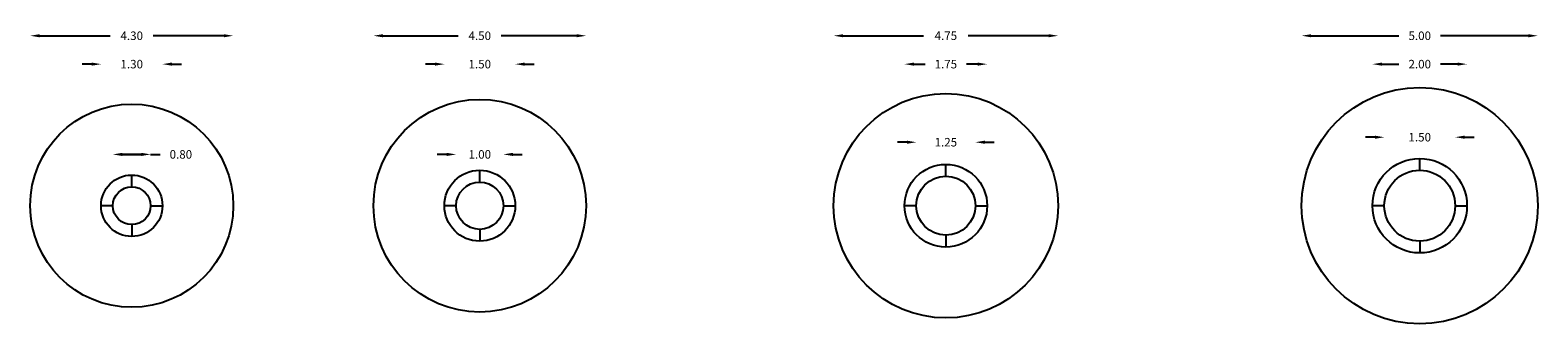
# Model space of a CAD drawing. Units: millimetres. Extents: x 12550 to 44464, y -34765 to -28550.
import ezdxf

# ---------------------------------------------------------------- set-up
doc = ezdxf.new("R2010")
doc.units = ezdxf.units.MM
doc.layers.add('Strefa bezpieczna', color=8, linetype='Continuous')
doc.dimstyles.get("Standard").update_dxf_attribs({"dimtxt": 180, "dimasz": 200, "dimexe": 0.18, "dimexo": 0.0625, "dimgap": 200, "dimtad": 0, "dimtih": 1, "dimtoh": 1, "dimlfac": 0.001, "dimzin": 0, "dimdsep": 46, "dimtxsty": 'Standard', "dimcen": 0.09, "dimse1": 1, "dimse2": 1, "dimadec": 0, "dimazin": 0, "dimtfac": 1, "dimtdec": 4, "dimtofl": 0, "dimtmove": 0, "dimatfit": 3, "dimfxl": 1, "dimtolj": 1, "dimtzin": 0, "dimarcsym": 0})

# ---------------------------------------------------------------- blocks, each defined once
blk = doc.blocks.new('*D144')
at = {"layer": 'Defpoints', "color": 0}
for p in [(15100, -31179), (14300, -32265), (15100, -32265)]:
    blk.add_point(p, dxfattribs=at)
at = {"layer": 'Strefa bezpieczna', "color": 0, "lineweight": -2}
for p, q in [((14500, -31179), (14900, -31179)), ((14900, -31179), (14500, -31179)), ((15100, -31179), (15300, -31179))]:
    blk.add_line(p, q, dxfattribs=at)
at = {"layer": 'Strefa bezpieczna', "color": 0}
for points in [[(14500, -31146), (14500, -31213), (14300, -31179)], [(14900, -31213), (14900, -31146), (15100, -31179)]]:
    blk.add_solid(points, dxfattribs=at)
at = {"layer": 'Strefa bezpieczna', "color": 0, "insert": (15740, -31179), "char_height": 180, "attachment_point": 5}
blk.add_mtext('\\A1;0.80', dxfattribs=at)
blk = doc.blocks.new('*D145')
at = {"layer": 'Defpoints', "color": 0}
for p in [(32558, -30921), (31308, -32265), (32558, -32265)]:
    blk.add_point(p, dxfattribs=at)
at = {"layer": 'Strefa bezpieczna', "color": 0, "lineweight": -2}
for p, q in [((31108, -30921), (30908, -30921)), ((32758, -30921), (32958, -30921))]:
    blk.add_line(p, q, dxfattribs=at)
at = {"layer": 'Strefa bezpieczna', "color": 0}
for points in [[(31108, -30955), (31108, -30888), (31308, -30921)], [(32758, -30888), (32758, -30955), (32558, -30921)]]:
    blk.add_solid(points, dxfattribs=at)
at = {"layer": 'Strefa bezpieczna', "color": 0, "insert": (31933, -30921), "char_height": 180, "attachment_point": 5}
blk.add_mtext('\\A1;1.25', dxfattribs=at)
blk = doc.blocks.new('*D146')
at = {"layer": 'Defpoints', "color": 0}
for p in [(42714, -30815), (41214, -32265), (42714, -32265)]:
    blk.add_point(p, dxfattribs=at)
at = {"layer": 'Strefa bezpieczna', "color": 0, "lineweight": -2}
for p, q in [((41014, -30815), (40814, -30815)), ((42914, -30815), (43114, -30815))]:
    blk.add_line(p, q, dxfattribs=at)
at = {"layer": 'Strefa bezpieczna', "color": 0}
for points in [[(41014, -30849), (41014, -30782), (41214, -30815)], [(42914, -30782), (42914, -30849), (42714, -30815)]]:
    blk.add_solid(points, dxfattribs=at)
at = {"layer": 'Strefa bezpieczna', "color": 0, "insert": (41964, -30815), "char_height": 180, "attachment_point": 5}
blk.add_mtext('\\A1;1.50', dxfattribs=at)
blk = doc.blocks.new('*D147')
at = {"layer": 'Defpoints', "color": 0}
for p in [(42964, -29269), (40964, -32265), (42964, -32265)]:
    blk.add_point(p, dxfattribs=at)
at = {"layer": 'Strefa bezpieczna', "color": 0, "lineweight": -2}
for p, q in [((41164, -29269), (41524, -29269)), ((42764, -29269), (42404, -29269))]:
    blk.add_line(p, q, dxfattribs=at)
at = {"layer": 'Strefa bezpieczna', "color": 0}
for points in [[(41164, -29235), (41164, -29302), (40964, -29269)], [(42764, -29302), (42764, -29235), (42964, -29269)]]:
    blk.add_solid(points, dxfattribs=at)
at = {"layer": 'Strefa bezpieczna', "color": 0, "insert": (41964, -29269), "char_height": 180, "attachment_point": 5}
blk.add_mtext('\\A1;2.00', dxfattribs=at)
blk = doc.blocks.new('*D148')
at = {"layer": 'Defpoints', "color": 0}
for p in [(44464, -28668), (39464, -32265), (44464, -32265)]:
    blk.add_point(p, dxfattribs=at)
at = {"layer": 'Strefa bezpieczna', "color": 0, "lineweight": -2}
for p, q in [((39664, -28668), (41524, -28668)), ((44264, -28668), (42404, -28668))]:
    blk.add_line(p, q, dxfattribs=at)
at = {"layer": 'Strefa bezpieczna', "color": 0}
for points in [[(39664, -28635), (39664, -28701), (39464, -28668)], [(44264, -28701), (44264, -28635), (44464, -28668)]]:
    blk.add_solid(points, dxfattribs=at)
at = {"layer": 'Strefa bezpieczna', "color": 0, "insert": (41964, -28668), "char_height": 180, "attachment_point": 5}
blk.add_mtext('\\A1;5.00', dxfattribs=at)
blk = doc.blocks.new('*D149')
at = {"layer": 'Defpoints', "color": 0}
for p in [(32808, -29269), (31058, -32265), (32808, -32265)]:
    blk.add_point(p, dxfattribs=at)
at = {"layer": 'Strefa bezpieczna', "color": 0, "lineweight": -2}
for p, q in [((31258, -29269), (31493, -29269)), ((32608, -29269), (32373, -29269))]:
    blk.add_line(p, q, dxfattribs=at)
at = {"layer": 'Strefa bezpieczna', "color": 0}
for points in [[(31258, -29235), (31258, -29302), (31058, -29269)], [(32608, -29302), (32608, -29235), (32808, -29269)]]:
    blk.add_solid(points, dxfattribs=at)
at = {"layer": 'Strefa bezpieczna', "color": 0, "insert": (31933, -29269), "char_height": 180, "attachment_point": 5}
blk.add_mtext('\\A1;1.75', dxfattribs=at)
blk = doc.blocks.new('*D150')
at = {"layer": 'Defpoints', "color": 0}
for p in [(34308, -28668), (29558, -32265), (34308, -32265)]:
    blk.add_point(p, dxfattribs=at)
at = {"layer": 'Strefa bezpieczna', "color": 0, "lineweight": -2}
for p, q in [((29758, -28668), (31463, -28668)), ((34108, -28668), (32403, -28668))]:
    blk.add_line(p, q, dxfattribs=at)
at = {"layer": 'Strefa bezpieczna', "color": 0}
for points in [[(29758, -28635), (29758, -28701), (29558, -28668)], [(34108, -28701), (34108, -28635), (34308, -28668)]]:
    blk.add_solid(points, dxfattribs=at)
at = {"layer": 'Strefa bezpieczna', "color": 0, "insert": (31933, -28668), "char_height": 180, "attachment_point": 5}
blk.add_mtext('\\A1;4.75', dxfattribs=at)
blk = doc.blocks.new('*D151')
at = {"layer": 'Defpoints', "color": 0}
for p in [(15350, -29269), (14050, -32265), (15350, -32265)]:
    blk.add_point(p, dxfattribs=at)
at = {"layer": 'Strefa bezpieczna', "color": 0, "lineweight": -2}
for p, q in [((13850, -29269), (13650, -29269)), ((15550, -29269), (15750, -29269))]:
    blk.add_line(p, q, dxfattribs=at)
at = {"layer": 'Strefa bezpieczna', "color": 0}
for points in [[(13850, -29302), (13850, -29235), (14050, -29269)], [(15550, -29235), (15550, -29302), (15350, -29269)]]:
    blk.add_solid(points, dxfattribs=at)
at = {"layer": 'Strefa bezpieczna', "color": 0, "insert": (14700, -29269), "char_height": 180, "attachment_point": 5}
blk.add_mtext('\\A1;1.30', dxfattribs=at)
blk = doc.blocks.new('*D152')
at = {"layer": 'Defpoints', "color": 0}
for p in [(16850, -28668), (12550, -32265), (16850, -32265)]:
    blk.add_point(p, dxfattribs=at)
at = {"layer": 'Strefa bezpieczna', "color": 0, "lineweight": -2}
for p, q in [((12750, -28668), (14245, -28668)), ((16650, -28668), (15155, -28668))]:
    blk.add_line(p, q, dxfattribs=at)
at = {"layer": 'Strefa bezpieczna', "color": 0}
for points in [[(12750, -28635), (12750, -28701), (12550, -28668)], [(16650, -28701), (16650, -28635), (16850, -28668)]]:
    blk.add_solid(points, dxfattribs=at)
at = {"layer": 'Strefa bezpieczna', "color": 0, "insert": (14700, -28668), "char_height": 180, "attachment_point": 5}
blk.add_mtext('\\A1;4.30', dxfattribs=at)
blk = doc.blocks.new('*D164')
at = {"layer": 'Defpoints', "color": 0}
for p in [(22567, -31179), (21567, -32265), (22567, -32265)]:
    blk.add_point(p, dxfattribs=at)
at = {"layer": 'Strefa bezpieczna', "color": 0, "lineweight": -2}
for p, q in [((21367, -31179), (21167, -31179)), ((22767, -31179), (22967, -31179))]:
    blk.add_line(p, q, dxfattribs=at)
at = {"layer": 'Strefa bezpieczna', "color": 0}
for points in [[(21367, -31213), (21367, -31146), (21567, -31179)], [(22767, -31146), (22767, -31213), (22567, -31179)]]:
    blk.add_solid(points, dxfattribs=at)
at = {"layer": 'Strefa bezpieczna', "color": 0, "insert": (22067, -31179), "char_height": 180, "attachment_point": 5}
blk.add_mtext('\\A1;1.00', dxfattribs=at)
blk = doc.blocks.new('*D165')
at = {"layer": 'Defpoints', "color": 0}
for p in [(22817, -29269), (21317, -32265), (22817, -32265)]:
    blk.add_point(p, dxfattribs=at)
at = {"layer": 'Strefa bezpieczna', "color": 0, "lineweight": -2}
for p, q in [((21117, -29269), (20917, -29269)), ((23017, -29269), (23217, -29269))]:
    blk.add_line(p, q, dxfattribs=at)
at = {"layer": 'Strefa bezpieczna', "color": 0}
for points in [[(21117, -29302), (21117, -29235), (21317, -29269)], [(23017, -29235), (23017, -29302), (22817, -29269)]]:
    blk.add_solid(points, dxfattribs=at)
at = {"layer": 'Strefa bezpieczna', "color": 0, "insert": (22067, -29269), "char_height": 180, "attachment_point": 5}
blk.add_mtext('\\A1;1.50', dxfattribs=at)
blk = doc.blocks.new('*D166')
at = {"layer": 'Defpoints', "color": 0}
for p in [(24317, -28668), (19817, -32265), (24317, -32265)]:
    blk.add_point(p, dxfattribs=at)
at = {"layer": 'Strefa bezpieczna', "color": 0, "lineweight": -2}
for p, q in [((20017, -28668), (21612, -28668)), ((24117, -28668), (22522, -28668))]:
    blk.add_line(p, q, dxfattribs=at)
at = {"layer": 'Strefa bezpieczna', "color": 0}
for points in [[(20017, -28635), (20017, -28701), (19817, -28668)], [(24117, -28701), (24117, -28635), (24317, -28668)]]:
    blk.add_solid(points, dxfattribs=at)
at = {"layer": 'Strefa bezpieczna', "color": 0, "insert": (22067, -28668), "char_height": 180, "attachment_point": 5}
blk.add_mtext('\\A1;4.50', dxfattribs=at)

msp = doc.modelspace()

# ---------------------------------------------------------------- linework, layer by layer
for p, q in [((41963.856, -31515.133), (41963.856, -31265.133)), ((22067.147, -31765.133), (22067.147, -31515.133)), ((31932.632, -31640.133), (31932.632, -31390.133)), ((14699.514, -31865.133), (14699.514, -31615.133)), ((14299.514, -32265.133), (14049.514, -32265.133)), ((15099.514, -32265.133), (15349.514, -32265.133)), ((21567.147, -32265.133), (21317.147, -32265.133)), ((22567.147, -32265.133), (22817.147, -32265.133)), ((31307.632, -32265.133), (31057.632, -32265.133)), ((32557.632, -32265.133), (32807.632, -32265.133)), ((41213.856, -32265.133), (40963.856, -32265.133)), ((42713.856, -32265.133), (42963.856, -32265.133)), ((14699.514, -32665.133), (14699.514, -32915.133)), ((22067.147, -32765.133), (22067.147, -33015.133)), ((31932.632, -32890.133), (31932.632, -33140.133)), ((41963.856, -33015.133), (41963.856, -33265.133))]:
    msp.add_line(p, q)
for centre, radius in [((41963.856, -32265.133), 1000), ((22067.147, -32265.133), 750), ((31932.632, -32265.133), 875), ((41963.856, -32265.133), 750), ((14699.514, -32265.133), 650), ((14699.514, -32265.133), 400), ((22067.147, -32265.133), 500), ((31932.632, -32265.133), 625)]:
    msp.add_circle(centre, radius)
at = {"layer": 'Strefa bezpieczna'}
for centre, radius in [((31932.632, -32265.133), 2375), ((41963.856, -32265.133), 2500), ((14699.514, -32265.133), 2150), ((22067.147, -32265.133), 2250)]:
    msp.add_circle(centre, radius, dxfattribs=at)

# ---------------------------------------------------------------- dimensions: what is measured, and where the dimension line sits
for base, p1, p2, picture, middle in [((16849.514, -28667.887), (12549.514, -32265.133), (16849.514, -32265.133), '*D152', (14699.514, -28667.887)), ((24317.147, -28667.887), (19817.147, -32265.133), (24317.147, -32265.133), '*D166', (22067.147, -28667.887)), ((34307.632, -28667.887), (29557.632, -32265.133), (34307.632, -32265.133), '*D150', (31932.632, -28667.887)), ((44463.856, -28667.887), (39463.856, -32265.133), (44463.856, -32265.133), '*D148', (41963.856, -28667.887)), ((15349.514, -29268.8), (14049.514, -32265.133), (15349.514, -32265.133), '*D151', (14699.514, -29268.8)), ((22817.147, -29268.8), (21317.147, -32265.133), (22817.147, -32265.133), '*D165', (22067.147, -29268.8)), ((32807.632, -29268.8), (31057.632, -32265.133), (32807.632, -32265.133), '*D149', (31932.632, -29268.8)), ((42963.856, -29268.8), (40963.856, -32265.133), (42963.856, -32265.133), '*D147', (41963.856, -29268.8)), ((32557.632, -30921.375), (31307.632, -32265.133), (32557.632, -32265.133), '*D145', (31932.632, -30921.375)), ((42713.856, -30815.417), (41213.856, -32265.133), (42713.856, -32265.133), '*D146', (41963.856, -30815.417)), ((15099.514, -31179.29), (14299.514, -32265.133), (15099.514, -32265.133), '*D144', (15739.514, -31179.29)), ((22567.147, -31179.29), (21567.147, -32265.133), (22567.147, -32265.133), '*D164', (22067.147, -31179.29))]:
    dim = msp.add_linear_dim(base=base, p1=p1, p2=p2, dimstyle='Standard', override={"dimlfac": 0.001}, dxfattribs=at)
    dim.commit()
    dim.dimension.update_dxf_attribs({"geometry": picture, "text_midpoint": middle})

doc.saveas('drawing.dxf')
